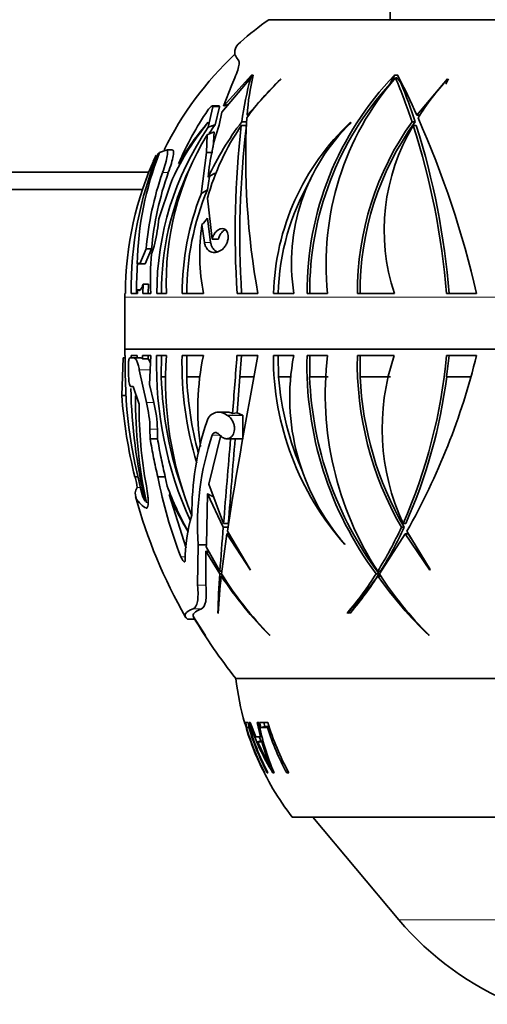
# Model space of a CAD drawing. Units: millimetres. Extents: x 0 to 1550, y 0 to 1329.
# Drawn here: x 1002 to 1029, y 509 to 566 of the extents above; entities that cross this region are included whole.
import ezdxf
from ezdxf import colors
from ezdxf.entities.mleader import LeaderData, LeaderLine
from ezdxf.math import Vec2, Vec3

# ---------------------------------------------------------------- set-up
doc = ezdxf.new("R2010")
doc.units = ezdxf.units.MM
doc.layers.add('DV5_Défaut', color=7, linetype='Continuous')
doc.layers.add('Défaut', color=7, linetype='Continuous')

# ---------------------------------------------------------------- blocks, each defined once
blk = doc.blocks.new('_DOT')
at = {"color": 0}
blk.add_line((0, 0), (-1, 0), dxfattribs=at)
at = {"color": 0, "const_width": 0.333}
blk.add_lwpolyline([(-0.1665, 0, 1), (0.1665, 0, 1)], format="xyb", close=True, dxfattribs=at)
blk = doc.blocks.new('SE4')
at = {"layer": 'DV5_Défaut', "color": 7, "linetype": 'Continuous', "lineweight": 35}
for p, q in [((1023.632, 568.537), (1023.632, 566.037)), ((1057.632, 566.037), (1016.632, 566.037)), ((1013.923, 560.693), (1015.586, 562.69)), ((1015.625, 562.829), (1014.025, 561.055)), ((1017.322, 562.618), (1015.375, 560.534)), ((1015.697, 562.69), (1015.586, 562.69)), ((1015.626, 562.83), (1015.625, 562.829)), ((1015.626, 562.829), (1015.625, 562.829)), ((1015.734, 562.844), (1015.626, 562.83)), ((1015.626, 562.829), (1015.626, 562.83)), ((1015.729, 562.839), (1015.734, 562.844)), ((1017.308, 562.59), (1017.322, 562.618)), ((1024.07, 562.844), (1023.882, 562.83)), ((1023.882, 562.83), (1023.882, 562.829)), ((1023.883, 562.829), (1023.882, 562.83)), ((1023.883, 562.829), (1023.882, 562.829)), ((1024.005, 562.69), (1023.941, 562.69)), ((1024.066, 562.839), (1024.07, 562.844)), ((1026.946, 562.618), (1025.177, 560.534)), ((1026.945, 562.59), (1026.946, 562.618)), ((1014.025, 561.055), (1014.492, 562.281)), ((1013.393, 561.004), (1013.129, 559.831)), ((1013.766, 561.065), (1013.376, 561.065)), ((1013.783, 561.004), (1013.533, 559.978)), ((1013.767, 559.96), (1013.923, 560.693)), ((1013.132, 560.126), (1013.132, 560.095)), ((1015.376, 560.146), (1015.071, 560.146)), ((1015.484, 560.534), (1015.375, 560.534)), ((1021.352, 560.126), (1021.377, 560.095)), ((1025.074, 560.146), (1024.898, 560.146)), ((1025.355, 560.534), (1025.177, 560.534)), ((1013.47, 559.56), (1013.426, 558.683)), ((1015.343, 559.927), (1015.041, 559.927)), ((1025.145, 559.927), (1024.971, 559.927)), ((1013.075, 559.403), (1013.038, 558.372)), ((1010.327, 558.367), (1010.702, 558.516)), ((1011.059, 558.52), (1010.72, 558.52)), ((1013.038, 558.372), (1012.72, 555.979)), ((1013.41, 558.372), (1013.038, 558.372)), ((1010.33, 558.318), (1010.243, 558.318)), ((664.534, 557.237), (1009.715, 557.237)), ((1011.553, 557.733), (1011.423, 557.733)), ((1010.963, 556.55), (1011.076, 556.864)), ((1013.206, 556.99), (1013.093, 556.227)), ((1009.347, 556.237), (664.918, 556.237)), ((1010.289, 554.542), (1010.963, 556.55)), ((1013.356, 553.379), (1013.094, 555.749)), ((1010.219, 554.032), (1010.289, 554.542)), ((1013.1, 554.588), (1013.274, 553.187)), ((1012.773, 554.214), (1012.914, 553.187)), ((1013.722, 553.379), (1013.356, 553.379)), ((1009.553, 552.813), (1009.182, 551.955)), ((1009.868, 552.813), (1009.492, 551.955)), ((1009.868, 552.813), (1009.553, 552.813)), ((1013.842, 552.717), (1013.875, 552.736)), ((1009.87, 552.537), (1009.901, 552.625)), ((1009.174, 551.957), (1009.034, 551.957)), ((1009.182, 551.955), (1009.08, 551.989)), ((1009.492, 551.955), (1009.182, 551.955)), ((1009.046, 550.237), (1009.037, 550.443)), ((1009.037, 550.443), (1009.191, 550.443)), ((1009.037, 550.443), (1009.123, 550.416)), ((1009.36, 550.237), (1009.375, 550.772)), ((1009.375, 550.772), (1009.687, 550.772)), ((1009.671, 550.237), (1009.687, 550.772)), ((1008.326, 550.037), (1008.326, 547.057)), ((1008.327, 550.237), (1008.357, 550.237)), ((1008.696, 550.237), (1009.046, 550.237)), ((1009.83, 550.237), (1009.36, 550.237)), ((1010.167, 550.237), (1010.73, 550.237)), ((1011.631, 550.237), (1012.866, 550.237)), ((1014.802, 550.237), (1016.004, 550.237)), ((1018.079, 550.237), (1016.903, 550.237)), ((1018.844, 550.237), (1020.027, 550.237)), ((1021.745, 550.237), (1023.877, 550.237)), ((1026.891, 550.237), (1028.624, 550.237)), ((1008.219, 546.53), (1008.144, 544.358)), ((1008.219, 546.53), (1008.346, 546.53)), ((1008.348, 546.667), (1008.319, 546.667)), ((1008.612, 546.53), (1008.834, 546.53)), ((1009.036, 546.667), (1008.687, 546.667)), ((1008.834, 546.53), (1009.247, 546.53)), ((1009.027, 546.53), (1009.036, 546.667)), ((1009.349, 546.472), (1009.351, 546.667)), ((1009.671, 546.472), (1009.349, 546.472)), ((1009.351, 546.667), (1009.821, 546.667)), ((1009.671, 546.472), (1009.67, 546.667)), ((1009.821, 546.667), (1009.741, 544.986)), ((1010.723, 546.667), (1010.159, 546.667)), ((1010.429, 546.667), (1010.427, 545.44)), ((1012.858, 546.667), (1011.624, 546.667)), ((1011.891, 546.667), (1011.894, 545.44)), ((1015.996, 546.667), (1014.794, 546.667)), ((1015.064, 546.667), (1014.965, 545.44)), ((1016.895, 546.667), (1018.07, 546.667)), ((1017.197, 545.44), (1017.171, 546.667)), ((1020.022, 546.667), (1018.839, 546.667)), ((1018.995, 546.667), (1018.99, 545.44)), ((1023.872, 546.667), (1021.741, 546.667)), ((1021.895, 546.667), (1021.902, 545.44)), ((1028.62, 546.667), (1026.886, 546.667)), ((1027.042, 546.667), (1026.896, 545.44)), ((1009.154, 545.842), (1009.567, 543.954)), ((1010.678, 545.44), (1010.427, 545.44)), ((1012.66, 545.44), (1011.894, 545.44)), ((1014.965, 545.44), (1014.806, 543.365)), ((1015.764, 545.44), (1014.965, 545.44)), ((1017.913, 545.44), (1017.197, 545.44)), ((1020.062, 545.44), (1018.99, 545.44)), ((1023.663, 545.44), (1021.902, 545.44)), ((1028.278, 545.44), (1026.896, 545.44)), ((1008.795, 544.867), (1008.675, 544.867)), ((1009.145, 543.85), (1008.795, 544.867)), ((1009.991, 543.954), (1009.741, 544.986)), ((1008.144, 544.358), (1008.406, 544.358)), ((1014.228, 543.392), (1013.721, 543.392)), ((1014.217, 543.228), (1014.254, 543.204)), ((1014.539, 543.327), (1014.806, 543.365)), ((1015.117, 543.228), (1014.806, 543.365)), ((1015.132, 543.219), (1015.117, 543.228)), ((1015.132, 543.204), (1015.132, 543.219)), ((1015.132, 541.866), (1015.132, 543.204)), ((1009.773, 542.408), (1009.784, 541.864)), ((1010.212, 541.864), (1010.2, 542.408)), ((1013.17, 539.24), (1013.864, 542.076)), ((1009.784, 541.864), (1010.212, 541.864)), ((1014.199, 541.864), (1015.132, 541.864)), ((1008.901, 539.668), (1009.077, 539.668)), ((1008.901, 539.668), (1008.911, 539.639)), ((1010.224, 539.668), (1010.659, 539.668)), ((1010.769, 539.135), (1010.659, 539.668)), ((1014.02, 536.977), (1013.17, 539.24)), ((1009.364, 538.507), (1009.366, 538.532)), ((1011.855, 535.54), (1010.88, 538.648)), ((1010.88, 538.648), (1010.966, 538.648)), ((1013.034, 535.75), (1013.097, 538.683)), ((1013.097, 538.683), (1014.002, 536.758)), ((1009.495, 538.263), (1009.39, 538.439)), ((1014.295, 536.977), (1014.02, 536.977)), ((1024.54, 536.977), (1024.381, 536.977)), ((1013.904, 534.065), (1014.216, 536.37)), ((1014.278, 536.758), (1014.002, 536.758)), ((1014.216, 536.37), (1015.568, 534.286)), ((1014.33, 536.37), (1014.216, 536.37)), ((1015.564, 534.314), (1014.239, 536.521)), ((1023.012, 534.065), (1024.508, 536.37)), ((1024.44, 536.758), (1024.281, 536.758)), ((1024.508, 536.37), (1025.934, 534.286)), ((1024.668, 536.37), (1024.508, 536.37)), ((1025.938, 534.314), (1024.596, 536.521)), ((1024.668, 536.37), (1024.849, 536.106)), ((1012.557, 535.75), (1012.522, 533.408)), ((1012.557, 535.75), (1013.034, 535.75)), ((1013.018, 535.618), (1013.034, 535.75)), ((1021.014, 535.79), (1021.023, 535.761)), ((1012.994, 535.379), (1013.803, 534.075)), ((1012.998, 533.408), (1012.994, 535.379)), ((1013.812, 534.213), (1013.018, 535.618)), ((1013.906, 534.075), (1013.803, 534.075)), ((1013.924, 534.213), (1013.812, 534.213)), ((1015.568, 534.286), (1015.564, 534.314)), ((1022.996, 534.075), (1022.83, 534.075)), ((1023.082, 534.213), (1022.917, 534.213)), ((1025.934, 534.286), (1025.938, 534.314)), ((1013.99, 533.942), (1013.89, 533.942)), ((1023.089, 533.942), (1022.923, 533.942)), ((1013.7, 531.812), (1013.712, 531.784)), ((1021.164, 531.812), (1021.167, 531.784)), ((1021.339, 531.812), (1021.164, 531.812)), ((1021.339, 531.812), (1021.343, 531.784)), ((1011.936, 531.462), (1012.358, 531.462)), ((1012.944, 530.543), (1012.282, 531.593)), ((1012.285, 531.587), (1012.97, 530.503)), ((1012.97, 530.503), (1012.944, 530.543)), ((1016.685, 530.503), (1016.664, 530.543)), ((1025.879, 530.503), (1025.868, 530.543)), ((1059.532, 528.037), (1014.732, 528.037)), ((1059.532, 528.037), (1014.732, 528.037)), ((1015.257, 525.487), (1015.244, 525.487)), ((1015.433, 525.487), (1015.282, 525.487)), ((1015.282, 525.487), (1015.368, 525.195)), ((1015.555, 525.487), (1015.497, 525.487)), ((1015.874, 524.663), (1015.555, 525.487)), ((1016.057, 525.487), (1015.96, 525.487)), ((1015.96, 525.487), (1016.149, 524.663)), ((1016.576, 525.487), (1016.088, 525.487)), ((1016.088, 525.487), (1016.177, 525.195)), ((1016.34, 525.487), (1016.407, 525.268)), ((1015.511, 525.239), (1015.368, 525.195)), ((1015.368, 525.195), (1015.479, 525.195)), ((1015.521, 525.208), (1015.479, 525.195)), ((1016.407, 525.268), (1016.177, 525.195)), ((1016.177, 525.195), (1016.553, 525.195)), ((1016.407, 525.268), (1016.641, 525.268)), ((1016.661, 525.23), (1016.553, 525.195)), ((1016.149, 524.663), (1015.874, 524.663)), ((1016.23, 524.456), (1016, 524.371)), ((1016, 524.371), (1016.227, 524.371)), ((1016.229, 524.691), (1016.149, 524.663)), ((1016.31, 524.402), (1016.227, 524.371)), ((1016.38, 522.585), (1016.393, 522.585)), ((1016.571, 522.602), (1016.536, 522.585)), ((1016.536, 522.585), (1016.579, 522.585)), ((1016.925, 522.617), (1016.864, 522.585)), ((1016.864, 522.585), (1016.939, 522.585)), ((1017.763, 522.636), (1017.669, 522.585)), ((1017.669, 522.585), (1017.79, 522.585)), ((1056.282, 520.037), (1017.982, 520.037)), ((1019.166, 520.037), (1024.137, 514.113))]:
    blk.add_line(p, q, dxfattribs=at)
at = {"layer": 'DV5_Défaut', "color": 7, "linetype": 'Continuous', "lineweight": 18}
for p, q in [((1013.783, 561.004), (1013.393, 561.004)), ((1010.831, 557.212), (1010.498, 557.212)), ((1013.274, 553.187), (1012.914, 553.187)), ((1065.938, 550.037), (1008.326, 550.037)), ((1065.938, 547.057), (1008.326, 547.057)), ((1008.326, 547.017), (1065.938, 547.017)), ((1009.154, 545.842), (1009.781, 545.842)), ((1009.567, 543.954), (1009.991, 543.954)), ((1014.217, 543.228), (1015.117, 543.228)), ((1014.254, 543.204), (1015.132, 543.204)), ((1009.773, 542.408), (1010.2, 542.408)), ((1013.371, 542.076), (1013.759, 542.076)), ((1008.911, 539.639), (1009.084, 539.639)), ((1009.029, 539.042), (1009.22, 539.042)), ((1009.511, 537.867), (1009.585, 537.867)), ((1011.551, 535.05), (1011.816, 535.05)), ((1012.522, 533.408), (1012.998, 533.408)), ((1012.275, 532.058), (1012.746, 532.058)), ((1050.127, 514.113), (1024.137, 514.113))]:
    blk.add_line(p, q, dxfattribs=at)
at = {"layer": 'DV5_Défaut', "color": 7, "linetype": 'Continuous', "lineweight": 35}
for centre, radius, start, end in [((1027.89, 550.037), 19.564, 125.1318, 131.2336), ((1027.89, 550.037), 19.264, 133.3374, 153.8564), ((1034.906, 557.456), 20.017, 164.8411, 172.2767), ((1028.721, 550.567), 16.577, 133.508, 143.6924), ((1031.375, 559.251), 16.052, 167.0845, 175.4157), ((1036.82, 550.348), 17.976, 136.028, 180.3524), ((1036.389, 551.936), 16.45, 139.1738, 185.9263), ((991.425, 549.004), 35.279, 18.4102, 22.8263), ((980.035, 540.194), 49.512, 24.2558, 27.217), ((989.413, 548.487), 37.519, 18.1048, 21.7551), ((1037.861, 552.422), 14.917, 137.0315, 147.7496), ((1036.75, 550.373), 17.755, 137.6054, 180.4378), ((1028.406, 550.434), 18.484, 145.8283, 156.7427), ((1024.232, 550.76), 14.503, 139.9346, 155.1075), ((1025.095, 549.778), 15.818, 139.141, 149.8096), ((1028.892, 549.588), 17.392, 142.6215, 154.9714), ((1059.078, 558.057), 43.778, 176.9555, 190.2899), ((1031.001, 549.84), 14.103, 133.1667, 178.3849), ((1029.22, 551.99), 11.278, 134.0609, 188.9411), ((1038.605, 550.328), 16.86, 144.388, 180.3104), ((1038.655, 550.325), 16.76, 144.1282, 180.3007), ((973.249, 537.427), 56.837, 13.0257, 23.8211), ((1027.268, 550.212), 17.101, 145.7708, 179.9147), ((1026.654, 551.972), 14.077, 145.5895, 164.4378), ((1025.32, 555.956), 12.227, 160.8834, 175.3559), ((1027.332, 550.218), 16.902, 144.7289, 146.7435), ((1070.623, 553.706), 55.929, 173.6136, 183.5559), ((1068.007, 553.565), 53.047, 173.1122, 183.5972), ((1034.977, 553.891), 11.686, 148.9004, 198.2194), ((983.961, 546.766), 43.07, 4.6232, 17.7934), ((983.174, 546.677), 44.013, 4.6398, 17.5209), ((1027.058, 550.943), 16.342, 148.8239, 182.474), ((1027.19, 550.25), 18.832, 154.9755, 180.0406), ((1029.014, 550.535), 20.321, 157.4797, 180.8409), ((1027.703, 551.525), 18.674, 158.5093, 178.6738), ((1027.89, 550.037), 19.564, 155.4144, 156.4113), ((1027.911, 550.089), 19.561, 155.5602, 156.5687), ((1027.332, 550.218), 16.902, 154.4374, 179.9363), ((1027.432, 551.275), 17.945, 160.6816, 175.0851), ((1027.45, 551.27), 17.649, 160.3274, 174.9858), ((1031.006, 549.872), 13.838, 149.6645, 178.4894), ((1027.496, 550.222), 15.605, 157.3703, 179.9461), ((1027.413, 550.22), 15.782, 158.5964, 179.9372), ((1003.106, 554.903), 7.166, 341.4662, 353.0205), ((1024.403, 552.496), 11.756, 171.5945, 191.0775), ((1022.672, 551.162), 12.875, 173.8695, 184.1186), ((1029.284, 550.475), 20.286, 175.8083, 180.6728), ((1027.89, 550.037), 19.564, 179.4137, 180), ((1037.332, 546.236), 29.017, 178.458, 179.1502), ((1006.826, 547.057), 1.5, 358.458, 0), ((1035.876, 545.972), 27.536, 178.5555, 195.8776), ((1039.843, 545.421), 31.181, 177.7101, 177.9633), ((1009.234, 546.388), 0.143, 36.329, 84.7242), ((1008.538, 545.715), 1.363, 22.0336, 33.7686), ((1031.855, 546.111), 21.703, 178.534, 204.4763), ((1031.552, 545.235), 20.878, 176.0687, 201.8437), ((1031.595, 546.223), 19.976, 178.7282, 196.7788), ((1027.365, 543.575), 14.833, 167.9681, 188.4118), ((1365.366, 480.918), 355.503, 169.3421, 171.00158), ((379.157, 593.436), 637.355, 355.490735, 355.791826), ((1033.232, 546.617), 16.337, 179.8253, 221.6447), ((1030.678, 544.242), 12.838, 169.115, 221.1748), ((1038.939, 546.109), 20.108, 178.4119, 216.7614), ((1038.687, 544.442), 18.797, 173.2034, 212.9679), ((1040.812, 546.276), 19.075, 178.8256, 209.9328), ((1036.23, 542.457), 13.054, 161.1886, 204.823), ((996.216, 549.427), 30.795, 336.153, 354.8576), ((990.109, 556.069), 39.642, 330.4559, 346.2802), ((1031.973, 546.103), 21.557, 181.7634, 199.9799), ((1031.746, 546.224), 19.867, 182.2635, 195.0756), ((1033.445, 546.652), 16.293, 184.2672, 204.1899), ((1039.167, 546.164), 20.191, 182.0564, 216.7809), ((1041.001, 546.312), 19.12, 182.6147, 209.9808), ((996.596, 549.318), 30.548, 336.1719, 352.7066), ((1039.843, 545.421), 31.181, 181.2083, 193.2707), ((1036.86, 546.588), 28.803, 184.439, 193.9018), ((1037.576, 544.134), 28.635, 179.5973, 192.0141), ((1034.909, 543.774), 25.765, 179.8301, 190.3515), ((1003.246, 542.325), 6.527, 0.7263, 14.4556), ((1003.752, 542.322), 6.449, 0.7582, 14.6588), ((1029.26, 537.49), 17.072, 161.7427, 180.1536), ((1028.806, 536.876), 16.288, 161.3816, 183.9626), ((-1887.331, 778.191), 2911.361, 355.247432, 355.343927), ((4919.904, 225.821), 3917.984, 175.373293, 175.44493), ((1007.398, 539.031), 1.63, 0.363, 21.8741), ((1036.799, 544.806), 27.067, 190.9434, 201.1276), ((1037.332, 546.236), 29.017, 194.3032, 195.4009), ((1037.312, 546.154), 28.975, 194.1648, 195.3014), ((1026.055, 544.612), 16.238, 199.7122, 209.8788), ((1037.332, 546.236), 29.417, 195.1894, 209.9027), ((1027.066, 545.502), 17.578, 202.9501, 210.8232), ((1021.636, 534.696), 9.84, 163.7826, 179.3138), ((1192.978, 522.079), 179.577, 175.31141, 176.12548), ((1002.837, 546.62), 23.604, 328.2887, 335.3012), ((1002.868, 546.639), 23.728, 328.4211, 335.3898), ((1062.244, 530.729), 48.557, 176.0492, 178.7219), ((1032.156, 545.525), 21.551, 212.1226, 224.0397), ((1006.955, 544.023), 18.735, 319.3232, 327.9251), ((1007.016, 544.037), 18.831, 319.5202, 328.06), ((1041.113, 545.824), 21.585, 213.0101, 225.0688), ((1042.783, 530.47), 29.101, 173.1469, 177.4124), ((1032.95, 546.575), 22.867, 213.5349, 224.6582), ((1002.967, 548.387), 24.635, 317.6262, 324.1022), ((1042.96, 548.168), 24.572, 215.3737, 225.9633), ((1043, 548.129), 24.448, 215.4699, 216.1668), ((1037.332, 546.236), 29.017, 210.3485, 218.8436), ((1030.631, 529.836), 16, 186.4546, 195.939), ((1030.662, 529.846), 16.022, 195.7876, 197.604), ((1029.827, 530.464), 15.17, 199.1503, 211.29), ((1029.413, 527.96), 13.584, 190.4904, 203.3118), ((1030.631, 529.836), 16, 197.649, 203.6235), ((1032.598, 531.829), 18.197, 204.1958, 209.2925), ((1029.834, 530.456), 14.927, 202.8467, 203.7856), ((1030.394, 528.469), 14.748, 196.1354, 202.0796), ((1030.631, 529.836), 16, 203.6235, 217.7643), ((1030.662, 529.846), 16.022, 205.6912, 206.9506), ((1037.19, 525.065), 17.04, 220, 248.2911)]:
    blk.add_arc(centre, radius, start, end, dxfattribs=at)
for centre, major_axis, ratio, start_param, end_param in [((1025.493, 550.986), (0, 23.015), 0.5, 1.030269, 1.037255), ((1040.973, 550.986), (0, 23.015), 0.866025, 1.030269, 1.054665), ((1011.676, 548.332), (0, 20.22), 0.866025, -0.801811, -0.781126), ((1044.077, 550.701), (0, 23.03), 0.866025, 1.026936, 1.042011), ((1050.71, 550.701), (-52.16, -12.727), 0.367994, -0.870763, -0.860085), ((1052.148, 550.701), (-51.542, -12.296), 0.377809, -0.805541, -0.794485), ((1043.182, 555.481), (-32.699, -7.801), 0.377809, -0.502058, -0.476432)]:
    blk.add_ellipse(centre, major_axis=major_axis, ratio=ratio, start_param=start_param, end_param=end_param, dxfattribs=at)
for points, knots in [([(1014.86, 563.73), (1014.784, 563.817), (1014.73, 563.904), (1014.667, 564.081), (1014.659, 564.169), (1014.7, 564.421), (1014.806, 564.583), (1014.989, 564.744)], [0, 0, 0, 0, 0.258583, 0.258583, 0.517166, 0.517166, 1, 1, 1, 1]), ([(1014.492, 562.281), (1014.578, 562.467), (1014.654, 562.639), (1014.78, 562.955), (1014.83, 563.1), (1014.898, 563.35), (1014.915, 563.455), (1014.915, 563.624), (1014.896, 563.688), (1014.86, 563.73)], [0, 0, 0, 0, 0.25, 0.25, 0.5, 0.5, 0.75, 0.75, 1, 1, 1, 1]), ([(1013.112, 560.816), (1013.173, 560.905), (1013.246, 560.985), (1013.337, 561.053), (1013.364, 561.067), (1013.399, 561.061), (1013.403, 561.04), (1013.393, 561.004)], [0, 0, 0, 0, 0.5, 0.5, 0.75, 0.75, 1, 1, 1, 1]), ([(1013.767, 561.065), (1013.768, 561.065), (1013.77, 561.064), (1013.789, 561.062), (1013.794, 561.04), (1013.783, 561.004)], [0, 0, 0, 0, 0.07887, 0.07887, 1, 1, 1, 1]), ([(1010.725, 558.52), (1010.737, 558.52), (1010.747, 558.517), (1010.77, 558.5), (1010.78, 558.48), (1010.792, 558.423), (1010.794, 558.386), (1010.79, 558.295), (1010.783, 558.241), (1010.753, 558.06), (1010.717, 557.911), (1010.622, 557.581), (1010.564, 557.4), (1010.498, 557.212)], [0, 0, 0, 0, 0.080524, 0.080524, 0.211878, 0.211878, 0.343231, 0.343231, 0.474585, 0.474585, 0.737293, 0.737293, 1, 1, 1, 1]), ([(1011.065, 558.52), (1011.076, 558.52), (1011.087, 558.517), (1011.11, 558.5), (1011.12, 558.48), (1011.132, 558.423), (1011.134, 558.386), (1011.129, 558.295), (1011.123, 558.241), (1011.091, 558.06), (1011.054, 557.91), (1010.958, 557.581), (1010.898, 557.399), (1010.831, 557.212)], [0, 0, 0, 0, 0.080538, 0.080538, 0.21189, 0.21189, 0.343242, 0.343242, 0.474593, 0.474593, 0.737297, 0.737297, 1, 1, 1, 1]), ([(1013.875, 552.736), (1013.94, 552.774), (1014.005, 552.83), (1014.063, 552.901), (1014.108, 552.955), (1014.15, 553.02), (1014.185, 553.092), (1014.213, 553.151), (1014.238, 553.217), (1014.256, 553.284), (1014.274, 553.352), (1014.285, 553.424), (1014.287, 553.492), (1014.289, 553.552), (1014.285, 553.61), (1014.274, 553.662), (1014.264, 553.713), (1014.248, 553.759), (1014.228, 553.799), (1014.206, 553.842), (1014.179, 553.878), (1014.149, 553.905), (1014.114, 553.938), (1014.074, 553.961), (1014.032, 553.973), (1013.982, 553.988), (1013.927, 553.99), (1013.873, 553.979), (1013.81, 553.966), (1013.745, 553.936), (1013.683, 553.891), (1013.618, 553.843), (1013.554, 553.777), (1013.498, 553.696), (1013.46, 553.639), (1013.425, 553.574), (1013.397, 553.504), (1013.381, 553.464), (1013.367, 553.422), (1013.356, 553.379)], [0, 0, 0, 0, 0.107788, 0.107788, 0.107788, 0.189961, 0.189961, 0.189961, 0.257619, 0.257619, 0.257619, 0.325875, 0.325875, 0.325875, 0.385435, 0.385435, 0.385435, 0.442988, 0.442988, 0.442988, 0.505951, 0.505951, 0.505951, 0.579902, 0.579902, 0.579902, 0.668806, 0.668806, 0.668806, 0.772449, 0.772449, 0.772449, 0.881964, 0.881964, 0.881964, 0.95737, 0.95737, 0.95737, 1, 1, 1, 1]), ([(1014.121, 553.932), (1014.1, 553.921), (1014.08, 553.908), (1014.059, 553.894), (1013.992, 553.847), (1013.927, 553.781), (1013.87, 553.699), (1013.83, 553.643), (1013.794, 553.578), (1013.765, 553.508), (1013.749, 553.467), (1013.734, 553.423), (1013.722, 553.379)], [0, 0, 0, 0, 0.126075, 0.126075, 0.126075, 0.545892, 0.545892, 0.545892, 0.833196, 0.833196, 0.833196, 1, 1, 1, 1]), ([(1012.914, 553.187), (1012.927, 553.116), (1012.945, 553.051), (1012.991, 552.934), (1013.02, 552.881), (1013.115, 552.745), (1013.194, 552.682), (1013.364, 552.61), (1013.457, 552.599), (1013.647, 552.624), (1013.745, 552.66), (1013.842, 552.717)], [0, 0, 0, 0, 0.125, 0.125, 0.25, 0.25, 0.5, 0.5, 0.75, 0.75, 1, 1, 1, 1]), ([(1013.274, 553.187), (1013.286, 553.116), (1013.305, 553.051), (1013.352, 552.933), (1013.381, 552.88), (1013.478, 552.745), (1013.557, 552.682), (1013.655, 552.641), (1013.666, 552.637), (1013.677, 552.633)], [0, 0, 0, 0, 0.235191, 0.235191, 0.470382, 0.470382, 0.940765, 0.940765, 1, 1, 1, 1]), ([(1009.123, 550.416), (1009.144, 550.409), (1009.165, 550.413), (1009.208, 550.437), (1009.23, 550.459), (1009.295, 550.551), (1009.337, 550.649), (1009.375, 550.772)], [0, 0, 0, 0, 0.25, 0.25, 0.5, 0.5, 1, 1, 1, 1]), ([(1008.533, 546.17), (1008.533, 546.266), (1008.542, 546.36), (1008.571, 546.492), (1008.592, 546.53), (1008.612, 546.53)], [0, 0, 0, 0, 0.5, 0.5, 1, 1, 1, 1]), ([(1008.834, 546.53), (1008.864, 546.53), (1008.894, 546.514), (1008.954, 546.452), (1008.984, 546.406), (1009.04, 546.287), (1009.066, 546.212), (1009.114, 546.043), (1009.136, 545.948), (1009.154, 545.842)], [0, 0, 0, 0, 0.25, 0.25, 0.5, 0.5, 0.75, 0.75, 1, 1, 1, 1]), ([(1008.546, 545.366), (1008.542, 545.499), (1008.539, 545.634), (1008.535, 545.902), (1008.534, 546.036), (1008.533, 546.17)], [0, 0, 0, 0, 0.5, 0.5, 1, 1, 1, 1]), ([(1008.675, 544.867), (1008.645, 544.867), (1008.615, 544.919), (1008.567, 545.102), (1008.55, 545.232), (1008.546, 545.366)], [0, 0, 0, 0, 0.5, 0.5, 1, 1, 1, 1]), ([(1013.047, 542.838), (1013.146, 543.138), (1013.336, 543.311), (1013.652, 543.398), (1013.765, 543.399), (1013.99, 543.351), (1014.105, 543.302), (1014.217, 543.228)], [0, 0, 0, 0, 0.5, 0.5, 0.75, 0.75, 1, 1, 1, 1]), ([(1014.254, 543.204), (1014.327, 543.157), (1014.398, 543.09), (1014.46, 543.007), (1014.503, 542.949), (1014.542, 542.881), (1014.573, 542.806), (1014.599, 542.744), (1014.621, 542.677), (1014.634, 542.608), (1014.647, 542.538), (1014.653, 542.466), (1014.65, 542.398), (1014.647, 542.336), (1014.637, 542.277), (1014.622, 542.223), (1014.606, 542.169), (1014.584, 542.119), (1014.559, 542.077), (1014.529, 542.029), (1014.494, 541.989), (1014.457, 541.957), (1014.401, 541.911), (1014.337, 541.883), (1014.272, 541.871), (1014.206, 541.859), (1014.137, 541.864), (1014.07, 541.884), (1013.992, 541.907), (1013.913, 541.952), (1013.842, 542.016), (1013.813, 542.041), (1013.785, 542.07), (1013.758, 542.103)], [0, 0, 0, 0, 0.128578, 0.128578, 0.128578, 0.21787, 0.21787, 0.21787, 0.292115, 0.292115, 0.292115, 0.366893, 0.366893, 0.366893, 0.433898, 0.433898, 0.433898, 0.502046, 0.502046, 0.502046, 0.579913, 0.579913, 0.579913, 0.695511, 0.695511, 0.695511, 0.812361, 0.812361, 0.812361, 0.946683, 0.946683, 0.946683, 1, 1, 1, 1]), ([(1014.539, 543.327), (1014.44, 543.367), (1014.339, 543.389), (1014.236, 543.392), (1014.231, 543.392), (1014.225, 543.392)], [0, 0, 0, 0, 0.949155, 0.949155, 1, 1, 1, 1]), ([(1013.758, 542.103), (1013.692, 542.182), (1013.615, 542.223), (1013.507, 542.22), (1013.473, 542.209), (1013.413, 542.161), (1013.387, 542.125), (1013.371, 542.076)], [0, 0, 0, 0, 0.5, 0.5, 0.75, 0.75, 1, 1, 1, 1]), ([(1009.784, 541.864), (1009.843, 541.496), (1009.909, 541.127), (1010.056, 540.393), (1010.136, 540.029), (1010.224, 539.668)], [0, 0, 0, 0, 0.5, 0.5, 1, 1, 1, 1]), ([(1010.659, 539.668), (1010.569, 540.031), (1010.487, 540.397), (1010.338, 541.13), (1010.271, 541.497), (1010.212, 541.864)], [0, 0, 0, 0, 0.5, 0.5, 1, 1, 1, 1]), ([(1009.561, 537.848), (1009.584, 537.847), (1009.603, 537.861), (1009.632, 537.91), (1009.643, 537.941), (1009.659, 538.022), (1009.665, 538.073), (1009.67, 538.189), (1009.669, 538.255), (1009.663, 538.402), (1009.657, 538.483), (1009.63, 538.742), (1009.602, 538.937), (1009.564, 539.144)], [0, 0, 0, 0, 0.165035, 0.165035, 0.304196, 0.304196, 0.443357, 0.443357, 0.582517, 0.582517, 0.721678, 0.721678, 1, 1, 1, 1]), ([(1011.551, 535.05), (1011.591, 534.947), (1011.65, 534.851), (1011.727, 534.773), (1011.751, 534.759), (1011.786, 534.762), (1011.797, 534.78), (1011.797, 534.814)], [0, 0, 0, 0, 0.5, 0.5, 0.75, 0.75, 1, 1, 1, 1]), ([(1012.522, 533.408), (1012.559, 533.015), (1012.555, 532.702), (1012.469, 532.241), (1012.389, 532.104), (1012.275, 532.058)], [0, 0, 0, 0, 0.5, 0.5, 1, 1, 1, 1]), ([(1012.746, 532.058), (1012.862, 532.104), (1012.944, 532.241), (1013.032, 532.703), (1013.035, 533.015), (1012.998, 533.408)], [0, 0, 0, 0, 0.5, 0.5, 1, 1, 1, 1])]:
    blk.add_open_spline(points, degree=3, knots=knots, dxfattribs=at)
for points, degree in [([(1014.025, 561.055), (1014.169, 561.109), (1014.315, 561.163)], 2), ([(1013.075, 559.403), (1013.272, 559.481), (1013.47, 559.56)], 2), ([(1013.533, 559.978), (1013.331, 559.905), (1013.129, 559.831)], 2), ([(1009.08, 551.989), (1009.066, 551.994), (1009.05, 551.983), (1009.034, 551.957)], 3), ([(1009.029, 539.042), (1008.908, 538.844), (1008.871, 538.451), (1009.229, 538.061), (1009.511, 537.867)], 3), ([(1013.438, 538.509), (1013.267, 538.596), (1013.097, 538.683)], 2), ([(1013.19, 535.313), (1013.092, 535.346), (1012.994, 535.379)], 2), ([(1012.275, 532.058), (1012.032, 531.959), (1011.736, 531.761), (1011.806, 531.562), (1011.936, 531.462)], 3), ([(1012.282, 531.593), (1012.207, 531.749), (1012.36, 531.904), (1012.746, 532.058)], 3), ([(1016.393, 522.585), (1015.921, 523.512), (1015.54, 524.486), (1015.257, 525.487)], 3), ([(1016.579, 522.585), (1016.103, 523.512), (1015.719, 524.485), (1015.433, 525.487)], 3), ([(1017.79, 522.585), (1017.286, 523.507), (1016.879, 524.481), (1016.576, 525.487)], 3), ([(1015.479, 525.195), (1015.753, 524.296), (1016.107, 523.422), (1016.536, 522.585)], 3), ([(1016.553, 525.195), (1016.843, 524.293), (1017.217, 523.418), (1017.669, 522.585)], 3)]:
    blk.add_open_spline(points, degree=degree, dxfattribs=at)

msp = doc.modelspace()

# ---------------------------------------------------------------- block references
at = {"layer": 'Défaut'}
msp.add_blockref('SE4', (0, 0), dxfattribs=at)

# ---------------------------------------------------------------- leaders
at = {"layer": 'Défaut', "color": 7, "linetype": 'Continuous', "lineweight": 18}
ml = msp.add_multileader_mtext('Standard', dxfattribs=at)
ml.set_content('{\\pxsm0.9;\\fSolid Edge ISO|b1||i0||c0|p34;\\W1.;21/06/2017\\P}', color=256)
ml.set_leader_properties()
ml.set_arrow_properties(name='DOT')
ml.build(insert=Vec2(0, 0))
ml.multileader.update_dxf_attribs({"leader_type": 0, "dogleg_length": 0, "arrow_head_size": 12})
ctx = ml.context
ctx.base_point, ctx.char_height, ctx.arrow_head_size, ctx.landing_gap_size = Vec3(1175.574, 1322.132), 12, 12, 4.2
notes = []
notes.append((ctx, [(0, (0, 0, 0), (0, 0), (1, 0), 1, [])]))
ctx.mtext.insert = Vec3(1177.574, 1328.252)
for ctx, leaders in notes:
    for number, flags, end, landing, length, lines in leaders:
        leader = LeaderData()
        leader.index, (leader.has_last_leader_line, leader.has_dogleg_vector, leader.attachment_direction) = number, flags
        leader.last_leader_point, leader.dogleg_vector, leader.dogleg_length = Vec3(end), Vec3(landing), length
        for number, points, colour, breaks in lines:
            line = LeaderLine()
            line.index, line.vertices, line.color, line.breaks = number, Vec3.list(points), colors.encode_raw_color(colour), breaks
            leader.lines.append(line)
        ctx.leaders.append(leader)

doc.saveas('drawing.dxf')
